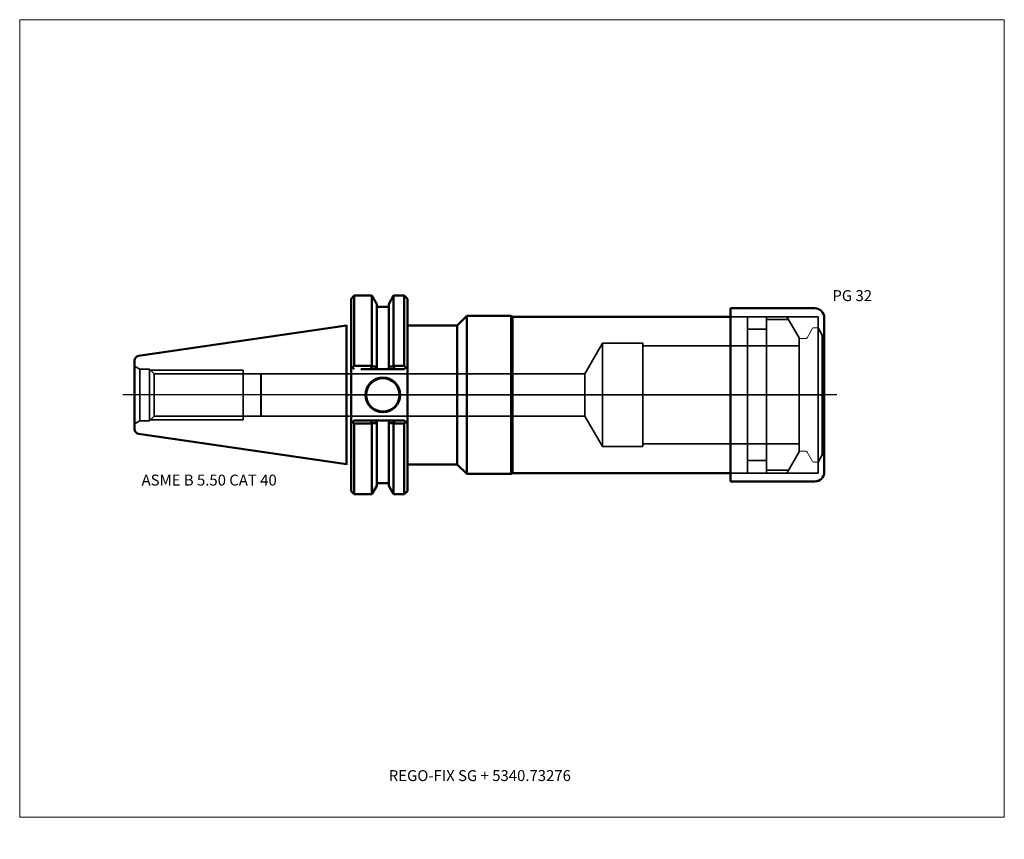
# Model space of a CAD drawing. Units: millimetres. Extents: x -105 to 210, y -142 to 120.
import ezdxf
from ezdxf.entities.mleader import LeaderData, LeaderLine
from ezdxf.lldxf.tags import DXFTag
from ezdxf.math import Vec2, Vec3

# ---------------------------------------------------------------- set-up
doc = ezdxf.new("R2010")
doc.units = ezdxf.units.MM
doc.layers.get('0').update_dxf_attribs({"plot": 0})
for name, color, linetype, lineweight in [('1', 4, 'Continuous', 50), ('2', 7, 'Continuous', 25), ('3', 1, 'Dashed_narrow', 35), ('RFCOMP01', 3, 'Long_dashed_dotted_narrow', 18), ('SK1', 4, 'Continuous', 50), ('SK3', 1, 'Dashed_narrow', 35), ('SK4', 2, 'Long_dashed_dotted_narrow', 25)]:
    doc.layers.add(name, color=color, linetype=linetype, lineweight=lineweight)
for name, color, linetype, lineweight, plot in [('4', 2, 'Long_dashed_dotted_narrow', 25, False), ('INFMAINVIEW', 9, 'Continuous', 18, False), ('INFTOTAL', 9, 'Continuous', 18, False), ('NOCUT', 7, 'Continuous', 25, False)]:
    doc.layers.add(name, color=color, linetype=linetype, lineweight=lineweight, plot=plot)
doc.layers.add('SK6', color=5, linetype='Continuous')
doc.styles.add('SEACAD_Monospac821_BT', font='txt')
doc.styles.get("Standard").update_dxf_attribs({"font": 'Monospac821 BT'})
tags = doc.linetypes.add('Dashed_narrow', pattern=[9.525, 6.35, -3.175]).pattern_tags.tags
tags[6:7] = [DXFTag(74, 4), DXFTag(75, 0), DXFTag(340, '0'), DXFTag(46, 0.0), DXFTag(50, 0.0), DXFTag(44, 0.0), DXFTag(45, 0.0)]
tags[4:5] = [DXFTag(74, 4), DXFTag(75, 0), DXFTag(340, '0'), DXFTag(46, 0.0), DXFTag(50, 0.0), DXFTag(44, 0.0), DXFTag(45, 0.0)]
tags = doc.linetypes.add('Long_dashed_dotted_narrow', pattern=[28.575, 19.05, -3.175, 3.175, -3.175]).pattern_tags.tags
tags[10:11] = [DXFTag(74, 4), DXFTag(75, 0), DXFTag(340, '0'), DXFTag(46, 0.0), DXFTag(50, 0.0), DXFTag(44, 0.0), DXFTag(45, 0.0)]
tags[8:9] = [DXFTag(74, 4), DXFTag(75, 0), DXFTag(340, '0'), DXFTag(46, 0.0), DXFTag(50, 0.0), DXFTag(44, 0.0), DXFTag(45, 0.0)]
tags[6:7] = [DXFTag(74, 4), DXFTag(75, 0), DXFTag(340, '0'), DXFTag(46, 0.0), DXFTag(50, 0.0), DXFTag(44, 0.0), DXFTag(45, 0.0)]
tags[4:5] = [DXFTag(74, 4), DXFTag(75, 0), DXFTag(340, '0'), DXFTag(46, 0.0), DXFTag(50, 0.0), DXFTag(44, 0.0), DXFTag(45, 0.0)]

# ---------------------------------------------------------------- blocks, each defined once
blk = doc.blocks.new('_DOT')
at = {"color": 0}
blk.add_line((0, 0), (-1, 0), dxfattribs=at)
at = {"color": 0, "const_width": 0.333}
blk.add_lwpolyline([(-0.166, 0, 1), (0.166, 0, 1)], format="xyb", close=True, dxfattribs=at)

msp = doc.modelspace()

# ---------------------------------------------------------------- linework, layer by layer
at = {"layer": '1'}
for p, q in [((2, 31.75), (1, 30.75)), ((2, 31.75), (2, 9.32)), ((7.64, 31.75), (2, 31.75)), ((7.64, 31.75), (7.64, 9.32)), ((9.21, 29.03), (7.64, 31.75)), ((14.62, 31.75), (13.05, 29.03)), ((14.62, 31.75), (14.62, 9.32)), ((18.04, 31.75), (14.62, 31.75)), ((18.04, 31.75), (18.04, 9.32)), ((19.04, 30.75), (18.04, 31.75)), ((1, 9.19), (1, 30.75)), ((9.21, 29.03), (9.21, 9.1)), ((13.05, 29.03), (13.05, 9.1)), ((19.04, 30.75), (19.04, 9.19)), ((13.05, 28.18), (9.21, 28.18)), ((34.98, 22.23), (38, 25.25)), ((38, 25.25), (52.2, 25.25)), ((38, 25.25), (38, -25.25)), ((52.2, 25.25), (52.63, 25)), ((52.2, 25.25), (52.2, -25.25)), ((122.4, 27.7), (122.4, -27.7)), ((122.4, 27.7), (149.4, 27.7)), ((-0.5, -22.15), (-0.5, 22.15)), ((-0.27, 21.93), (-0.5, 22.15)), ((19.04, 22.23), (34.98, 22.23)), ((34.98, 22.23), (34.98, -22.23)), ((122.4, 25), (52.63, 25)), ((52.63, 25), (52.63, -25)), ((152.4, 24.7), (152.4, -24.7)), ((1, 9.19), (1, -9.19)), ((1, 9.19), (1.49, 8.7)), ((1.49, 8.7), (2, 9.32)), ((2, 8.19), (1.49, 8.7)), ((2, 9.32), (7.64, 9.32)), ((7.14, 8.19), (4.17, 8.19)), ((7.14, 8.19), (7.75, 9.08)), ((8.66, 8.19), (7.14, 8.19)), ((7.64, 9.32), (7.75, 9.08)), ((7.75, 9.08), (9.21, 9.1)), ((9.21, 8.67), (8.66, 8.19)), ((13.6, 8.19), (8.66, 8.19)), ((9.21, 9.1), (9.21, 8.67)), ((13.05, 8.67), (13.05, 9.1)), ((14.51, 9.08), (13.05, 9.1)), ((13.6, 8.19), (13.05, 8.67)), ((15.12, 8.19), (13.6, 8.19)), ((14.62, 9.32), (14.51, 9.08)), ((14.51, 9.08), (15.12, 8.19)), ((18.04, 9.32), (14.62, 9.32)), ((18.04, 8.19), (15.12, 8.19)), ((18.55, 8.7), (18.04, 9.32)), ((18.55, 8.7), (18.04, 8.19)), ((19.04, 9.19), (18.55, 8.7)), ((19.04, -9.19), (19.04, 9.19)), ((1.46, -8.73), (1, -9.19)), ((1, -9.19), (1, -30.75)), ((1.46, -8.73), (2, -8.19)), ((2, -9.17), (1.46, -8.73)), ((2, -8.19), (7.31, -8.19)), ((7.64, -9.17), (2, -9.17)), ((2, -31.75), (2, -9.17)), ((7.31, -8.19), (8.66, -8.19)), ((7.7, -9.08), (7.31, -8.19)), ((7.7, -9.08), (7.64, -9.17)), ((7.64, -31.75), (7.64, -9.17)), ((8.66, -8.19), (13.6, -8.19)), ((8.66, -8.19), (9.21, -8.67)), ((9.21, -8.67), (9.21, -9.1)), ((9.21, -29.03), (9.21, -9.1)), ((13.05, -8.67), (13.6, -8.19)), ((13.05, -9.1), (13.05, -8.67)), ((13.05, -29.03), (13.05, -9.1)), ((13.6, -8.19), (14.95, -8.19)), ((14.95, -8.19), (14.56, -9.08)), ((14.56, -9.08), (14.62, -9.17)), ((14.62, -31.75), (14.62, -9.17)), ((14.62, -9.17), (18.04, -9.17)), ((14.95, -8.19), (18.04, -8.19)), ((18.04, -8.19), (18.59, -8.73)), ((18.04, -9.17), (18.59, -8.73)), ((18.04, -31.75), (18.04, -9.17)), ((18.59, -8.73), (19.04, -9.19)), ((19.04, -9.19), (19.04, -30.75)), ((-0.5, -22.15), (-0.27, -21.93)), ((19.04, -22.23), (34.98, -22.23)), ((34.98, -22.23), (38, -25.25)), ((52.2, -25.25), (52.63, -25)), ((52.63, -25), (122.4, -25)), ((9.21, -28.18), (13.05, -28.18)), ((38, -25.25), (52.2, -25.25)), ((122.4, -27.7), (149.4, -27.7)), ((1, -30.75), (2, -31.75)), ((7.64, -31.75), (9.21, -29.03)), ((13.05, -29.03), (14.62, -31.75)), ((18.04, -31.75), (19.04, -30.75)), ((2, -31.75), (7.64, -31.75)), ((14.62, -31.75), (18.04, -31.75))]:
    msp.add_line(p, q, dxfattribs=at)
for radius in [5.55, 5.35]:
    msp.add_circle((11.18, 0), radius, dxfattribs=at)
for centre, radius, start, end in [((149.4, 24.7), 3, 0, 90), ((14.04, 637.36), 646.47, 269.43812, 269.57142), ((8.22, 637.36), 646.47, 270.42858, 270.56188), ((149.4, -24.7), 3, 270, 0)]:
    msp.add_arc(centre, radius, start, end, dxfattribs=at)
at = {"layer": '2'}
msp.add_point((0.56, 0), dxfattribs=at)
at = {"layer": '3'}
for p, q in [((75.78, 6.77), (-27.8, 6.77)), ((-27.8, -6.77), (75.78, -6.77))]:
    msp.add_line(p, q, dxfattribs=at)
at = {"layer": '4'}
msp.add_line((0, 0), (152.4, 0), dxfattribs=at)
at = {"layer": 'INFMAINVIEW'}
for p, q in [((-105, -135), (-105, 120)), ((-105, 120), (210, 120)), ((210, 120), (210, -135)), ((210, -135), (-105, -135))]:
    msp.add_line(p, q, dxfattribs=at)
at = {"layer": 'INFTOTAL'}
for p, q in [((-105, 120), (210, 120)), ((-105, -135), (-105, 120)), ((210, 120), (210, -135)), ((210, -135), (-105, -135))]:
    msp.add_line(p, q, dxfattribs=at)
at = {"layer": 'NOCUT'}
for p, q in [((2, 31.75), (1, 30.75)), ((7.64, 31.75), (2, 31.75)), ((9.21, 29.03), (7.64, 31.75)), ((14.62, 31.75), (13.05, 29.03)), ((18.04, 31.75), (14.62, 31.75)), ((19.04, 30.75), (18.04, 31.75)), ((1, 9.19), (1, 30.75)), ((9.21, 29.03), (9.21, 28.18)), ((13.05, 29.03), (13.05, 28.18)), ((19.04, 30.75), (19.04, 22.23)), ((13.05, 28.18), (9.21, 28.18)), ((34.98, 22.23), (38, 25.25)), ((38, 25.25), (52.2, 25.25)), ((52.2, 25.25), (52.63, 25)), ((122.4, 27.7), (122.4, 25)), ((122.4, 27.7), (149.4, 27.7)), ((19.04, 22.23), (34.98, 22.23)), ((122.4, 25), (52.63, 25)), ((152.4, 24.7), (152.4, 0)), ((152.4, 18), (152.4, 0)), ((0, 0), (152.4, 0)), ((0, 0), (0, 0))]:
    msp.add_line(p, q, dxfattribs=at)
msp.add_arc((149.4, 24.7), 3, 0, 90, dxfattribs=at)
at = {"layer": 'RFCOMP01'}
for p, q in [((146.93, 18.3), (148.66, 21.3)), ((149.01, 21.5), (150.15, 21.5)), ((150.5, 21.3), (152.4, 18)), ((144.8, 18), (146.41, 18)), ((152.4, 18), (152.4, -18)), ((144.8, -18), (146.41, -18)), ((146.93, -18.3), (148.66, -21.3)), ((150.5, -21.3), (152.4, -18)), ((149.01, -21.5), (150.15, -21.5))]:
    msp.add_line(p, q, dxfattribs=at)
for centre, radius, start, end in [((149.01, 21.1), 0.4, 89.9155, 150.0001), ((150.15, 21.1), 0.4, 30, 89.9412), ((144.8, 17.6), 0.4, 90, 180), ((146.41, 18.6), 0.6, 270.0588, 330), ((144.8, -17.6), 0.4, 180, 270), ((146.41, -18.6), 0.6, 30, 89.9412), ((149.01, -21.1), 0.4, 209.9999, 270.0845), ((150.15, -21.1), 0.4, 270.0588, 330)]:
    msp.add_arc(centre, radius, start, end, dxfattribs=at)
at = {"layer": 'SK1'}
for p, q in [((-0.5, 22.15), (-66.97, 12.46)), ((-68.25, -10.97), (-68.25, 10.97)), ((-66.97, -12.46), (-0.5, -22.15))]:
    msp.add_line(p, q, dxfattribs=at)
for centre, start, end in [((-66.75, 10.97), 98.2794, 179.986), ((-66.75, -10.97), 180.014, 261.7206)]:
    msp.add_arc(centre, 1.5, start, end, dxfattribs=at)
at = {"layer": 'SK3'}
for p, q in [((122.4, 25), (150.4, 25)), ((127.8, 25), (127.8, -25)), ((133.9, 25), (133.9, -25)), ((133.9, 24.08), (141.01, 24.08)), ((140.47, 25), (144.4, 18.2)), ((150.4, 25), (150.4, -25)), ((127.8, 21), (133.9, 21)), ((150.4, 21.5), (151.77, 19.13)), ((151.77, 19.13), (151.77, -19.13)), ((151.77, 19.13), (152.4, 19.13)), ((81.4, 16.5), (75.78, 6.77)), ((81.4, -16.5), (81.4, 16.5)), ((94.4, 16.5), (81.4, 16.5)), ((94.4, -16.5), (94.4, 16.5)), ((144.4, 18.2), (144.4, -18.2)), ((144.4, 15.7), (94.4, 15.7)), ((-68.25, 9.2), (-66.61, 8.25)), ((-66.61, -8.25), (-66.61, 8.25)), ((-63.47, 8.25), (-66.61, 8.25)), ((-63.47, -8.25), (-63.47, 8.25)), ((-61.98, 6.76), (-63.47, 8.25)), ((-63.16, 7.94), (-33.47, 7.94)), ((-61.98, -6.76), (-61.98, 6.76)), ((-33.47, 6.76), (-61.98, 6.76)), ((-33.47, -7.94), (-33.47, 7.94)), ((-27.81, 6.76), (-33.47, 6.76)), ((-27.8, 6.77), (-27.81, 6.76)), ((-27.81, 6.76), (-27.81, -6.76)), ((-27.8, 6.77), (-27.8, -6.77)), ((75.78, 6.77), (75.78, -6.77)), ((-66.61, -8.25), (-68.25, -9.2)), ((-66.61, -8.25), (-63.47, -8.25)), ((-63.47, -8.25), (-61.98, -6.76)), ((-63.16, -7.94), (-33.47, -7.94)), ((-61.98, -6.76), (-33.47, -6.76)), ((-33.47, -6.76), (-27.81, -6.76)), ((-27.81, -6.76), (-27.8, -6.77)), ((75.78, -6.77), (81.4, -16.5)), ((94.4, -15.7), (144.4, -15.7)), ((81.4, -16.5), (94.4, -16.5)), ((140.47, -25), (144.4, -18.2)), ((127.8, -21), (133.9, -21)), ((150.4, -21.5), (151.77, -19.13)), ((151.77, -19.13), (152.4, -19.13)), ((122.4, -25), (150.4, -25)), ((133.9, -24.08), (141.01, -24.08))]:
    msp.add_line(p, q, dxfattribs=at)
at = {"layer": 'SK4'}
msp.add_line((156.4, 0), (-72, 0), dxfattribs=at)

# ---------------------------------------------------------------- texts
at = {"layer": 'SK6', "style": 'SEACAD_Monospac821_BT'}
for s, p in [('PG 32', (155, 30)), ('ASME B 5.50 CAT 40', (-66, -29))]:
    msp.add_text(s, height=3.5, dxfattribs=at).set_placement(p)

# ---------------------------------------------------------------- leaders
at = {"layer": 'SK6'}
ml = msp.add_multileader_mtext('Standard', dxfattribs=at)
ml.set_content('{\\pxsm0.9;\\fMonospac821 BT|b0||i0||c0|p34;\\W1.;REGO-FIX SG + 5340.73276}', color=256)
ml.set_leader_properties()
ml.set_arrow_properties(name='DOT')
ml.build(insert=Vec2(0, 0))
ml.multileader.update_dxf_attribs({"leader_type": 0, "dogleg_length": 0, "arrow_head_size": 3.5})
ctx = ml.context
ctx.base_point, ctx.char_height, ctx.arrow_head_size, ctx.landing_gap_size = Vec3(-17, -57.43), 3.5, 3.5, 1.23
ctx.mtext.insert = Vec3(13.07, -120)

doc.saveas('drawing.dxf')
